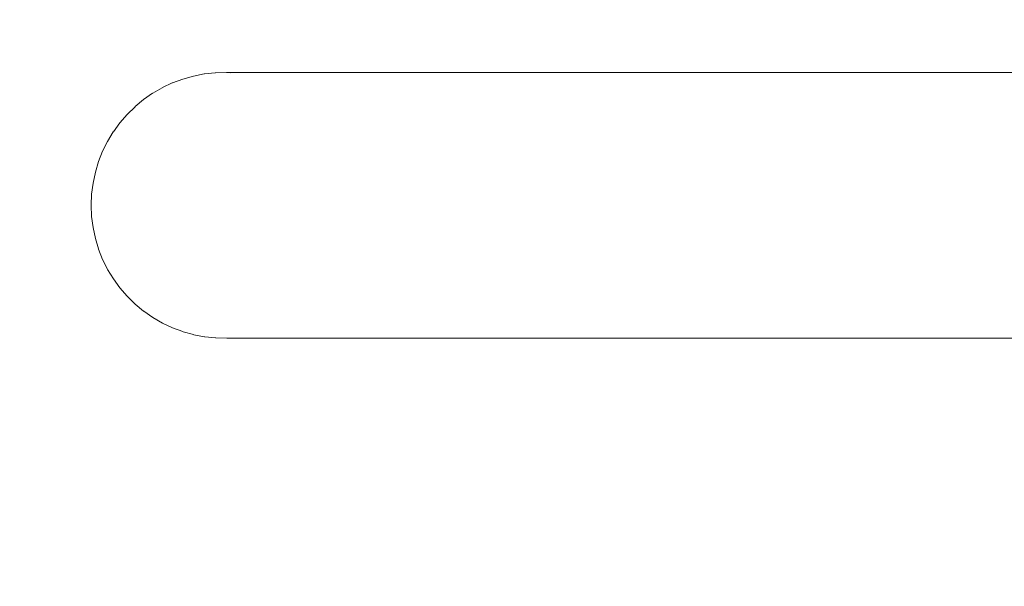
# Model space of a CAD drawing. Extents: x -3872 to -1958, y 6155 to 7031.
# Drawn here: x -3806 to -3768, y 6750 to 6772 of the extents above; entities that cross this region are included whole.
import ezdxf

# ---------------------------------------------------------------- set-up
doc = ezdxf.new("R2010")
doc.units = 0
doc.header["$MEASUREMENT"] = 0
doc.linetypes.add('JIS_02_4.0', pattern=[5.5, 4, -1.5])
doc.layers.get('Defpoints').update_dxf_attribs({"color": 250})
doc.layers.add('0-03 wymiary', color=6, linetype='Continuous', lineweight=5)
doc.layers.add('ProfileEdges_Nr_Pióra__7', color=7, linetype='Continuous', lineweight=18)
doc.styles.add('1-25', font='txt', dxfattribs={"height": 7})
doc.dimstyles.new('1-25', dxfattribs={"dimtxt": 7, "dimasz": 0.2, "dimexe": 2, "dimexo": 5, "dimgap": 1.25, "dimtad": 1, "dimdec": 0, "dimrnd": 0.5, "dimtxsty": '1-25', "dimblk": 'BG dim mark', "dimcen": 0, "dimclrd": 256, "dimclre": 8, "dimclrt": 11, "dimadec": 0, "dimazin": 0, "dimtfac": 1, "dimtdec": 0, "dimtix": 1, "dimtmove": 1, "dimatfit": 3, "dimfxl": 0.5, "dimtfill": 1, "dimarcsym": 0})

# ---------------------------------------------------------------- blocks, each defined once
blk = doc.blocks.new('BG dim mark')
for p, q in [((0, -10), (0, 10)), ((10, 0), (-10, 0))]:
    blk.add_line(p, q)
at = {"color": 0, "linetype": 'ByBlock', "const_width": 1.5}
blk.add_lwpolyline([(5, 5), (-5, -5)], dxfattribs=at)
blk = doc.blocks.new('*D164')
at = {"layer": '0-03 wymiary', "color": 8, "linetype": 'JIS_02_4.0', "lineweight": -2, "transparency": 16777216}
for p, q in [((-3834.693, 6770.18), (-3837.193, 6770.18)), ((-3834.693, 6684.445), (-3837.193, 6684.445))]:
    blk.add_line(p, q, dxfattribs=at)
at = {"layer": '0-03 wymiary', "lineweight": -2, "transparency": 16777216}
blk.add_line((-3835.193, 6769.98), (-3835.193, 6684.645), dxfattribs=at)
at = {"layer": 'Defpoints', "color": 0, "transparency": 16777216}
for p in [(-3740.768, 6770.18), (-3835.193, 6684.445), (-3662.612, 6684.445)]:
    blk.add_point(p, dxfattribs=at)
at = {"layer": '0-03 wymiary', "lineweight": -2, "transparency": 16777216, "xscale": 0.2, "yscale": 0.2, "zscale": 0.2}
for p, rotation in [((-3835.193, 6770.18), 90), ((-3835.193, 6684.445), 270)]:
    blk.add_blockref('BG dim mark', p, dxfattribs=dict(at, rotation=rotation))
at = {"layer": '0-03 wymiary', "color": 11, "transparency": 16777216, "insert": (-3840.017, 6727.312), "char_height": 7, "attachment_point": 5, "rotation": 90, "style": '1-25', "bg_fill": 3, "box_fill_scale": 1.25, "bg_fill_color": 256, "bg_fill_true_color": 13158600, "bg_fill_transparency": 0}
blk.add_mtext('86', dxfattribs=at)
blk = doc.blocks.new('*D165')
at = {"layer": '0-03 wymiary', "color": 8, "linetype": 'JIS_02_4.0', "lineweight": -2, "transparency": 16777216}
for p, q in [((-3803.058, 6670.199), (-3803.058, 6667.699)), ((-3662.593, 6670.199), (-3662.593, 6667.699))]:
    blk.add_line(p, q, dxfattribs=at)
at = {"layer": '0-03 wymiary', "lineweight": -2, "transparency": 16777216}
blk.add_line((-3802.858, 6669.699), (-3662.793, 6669.699), dxfattribs=at)
at = {"layer": 'Defpoints', "color": 0, "transparency": 16777216}
for p in [(-3803.058, 6765.084), (-3662.593, 6684.481), (-3662.593, 6669.699)]:
    blk.add_point(p, dxfattribs=at)
at = {"layer": '0-03 wymiary', "lineweight": -2, "transparency": 16777216, "xscale": 0.2, "yscale": 0.2, "zscale": 0.2, "rotation": 180}
blk.add_blockref('BG dim mark', (-3803.058, 6669.699), dxfattribs=at)
at = {"layer": '0-03 wymiary', "lineweight": -2, "transparency": 16777216, "xscale": 0.2, "yscale": 0.2, "zscale": 0.2}
blk.add_blockref('BG dim mark', (-3662.593, 6669.699), dxfattribs=at)
at = {"layer": '0-03 wymiary', "color": 11, "transparency": 16777216, "insert": (-3732.825, 6674.463), "char_height": 7, "attachment_point": 5, "style": '1-25', "bg_fill": 3, "box_fill_scale": 1.25, "bg_fill_color": 256, "bg_fill_true_color": 13158600, "bg_fill_transparency": 0}
blk.add_mtext('141', dxfattribs=at)

msp = doc.modelspace()

# ---------------------------------------------------------------- linework, layer by layer
at = {"layer": 'ProfileEdges_Nr_Pióra__7', "linetype": 'Continuous', "flags": 128}
for points in [[(-3799.542, 6769.91), (-3799.14, 6770.022)], [(-3799.132, 6770.025), (-3798.723, 6770.103)], [(-3798.713, 6770.105), (-3798.3, 6770.148)], [(-3798.29, 6770.149), (-3798.3, 6770.148)], [(-3798.29, 6770.149), (-3797.876, 6770.158)], [(-3797.86, 6770.158), (-3797.724, 6770.149)], [(-3769.527, 6770.158), (-3797.86, 6770.158)], [(-3741.195, 6770.158), (-3769.527, 6770.158)], [(-3800.326, 6769.581), (-3799.947, 6769.759)], [(-3799.941, 6769.762), (-3799.549, 6769.908)], [(-3801.044, 6769.125), (-3800.699, 6769.365)], [(-3800.695, 6769.368), (-3800.331, 6769.578)], [(-3801.677, 6768.555), (-3801.375, 6768.851)], [(-3801.373, 6768.853), (-3801.048, 6769.122)], [(-3801.955, 6768.233), (-3801.679, 6768.553)], [(-3802.204, 6767.891), (-3801.957, 6768.231)], [(-3802.426, 6767.524), (-3802.206, 6767.887)], [(-3802.615, 6767.143), (-3802.427, 6767.523)], [(-3802.772, 6766.747), (-3802.616, 6767.142)], [(-3802.895, 6766.339), (-3802.772, 6766.747)], [(-3802.984, 6765.923), (-3802.895, 6766.339)], [(-3803.037, 6765.501), (-3802.984, 6765.923)], [(-3803.055, 6765.075), (-3803.037, 6765.501)], [(-3803.037, 6764.649), (-3803.055, 6765.075)], [(-3802.983, 6764.227), (-3803.037, 6764.649)], [(-3802.895, 6763.811), (-3802.983, 6764.227)], [(-3802.773, 6763.407), (-3802.895, 6763.811)], [(-3802.615, 6763.007), (-3802.771, 6763.402)], [(-3802.426, 6762.626), (-3802.615, 6763.006)], [(-3802.205, 6762.262), (-3802.425, 6762.624)], [(-3801.955, 6761.917), (-3802.204, 6762.26)], [(-3801.677, 6761.595), (-3801.953, 6761.915)], [(-3801.373, 6761.297), (-3801.674, 6761.593)], [(-3801.044, 6761.025), (-3801.37, 6761.294)], [(-3800.695, 6760.782), (-3801.041, 6761.023)], [(-3800.326, 6760.57), (-3800.69, 6760.78)], [(-3799.941, 6760.388), (-3800.321, 6760.567)], [(-3799.542, 6760.24), (-3799.934, 6760.386)], [(-3799.132, 6760.125), (-3799.534, 6760.238)], [(-3798.713, 6760.046), (-3799.123, 6760.124)], [(-3798.29, 6760.001), (-3798.704, 6760.045)], [(-3798.29, 6760.001), (-3798.279, 6760.001)], [(-3797.864, 6759.992), (-3798.279, 6760.001)], [(-3797.853, 6759.993), (-3797.864, 6759.992)], [(-3769.527, 6759.992), (-3797.853, 6759.993)], [(-3749.646, 6759.992), (-3769.527, 6759.992)]]:
    msp.add_lwpolyline(points, dxfattribs=at)

# ---------------------------------------------------------------- next in the draw order: dimensions: what is measured, and where the dimension line sits
at = {"layer": '0-03 wymiary'}
dim = msp.add_linear_dim(base=(-3835.193, 6684.445), p1=(-3740.768, 6770.18), p2=(-3662.612, 6684.445), angle=90, dimstyle='1-25', override={"dimfxlon": 1}, dxfattribs=at)
dim.commit()
dim.dimension.update_dxf_attribs({"geometry": '*D164', "text_midpoint": (-3840.017, 6727.312)})

# ---------------------------------------------------------------- next in the draw order: dimensions: what is measured, and where the dimension line sits
dim = msp.add_linear_dim(base=(-3662.593, 6669.699), p1=(-3803.058, 6765.084), p2=(-3662.593, 6684.481), dimstyle='1-25', override={"dimfxlon": 1}, dxfattribs=at)
dim.commit()
dim.dimension.update_dxf_attribs({"geometry": '*D165', "text_midpoint": (-3732.825, 6674.463)})

doc.saveas('drawing.dxf')
